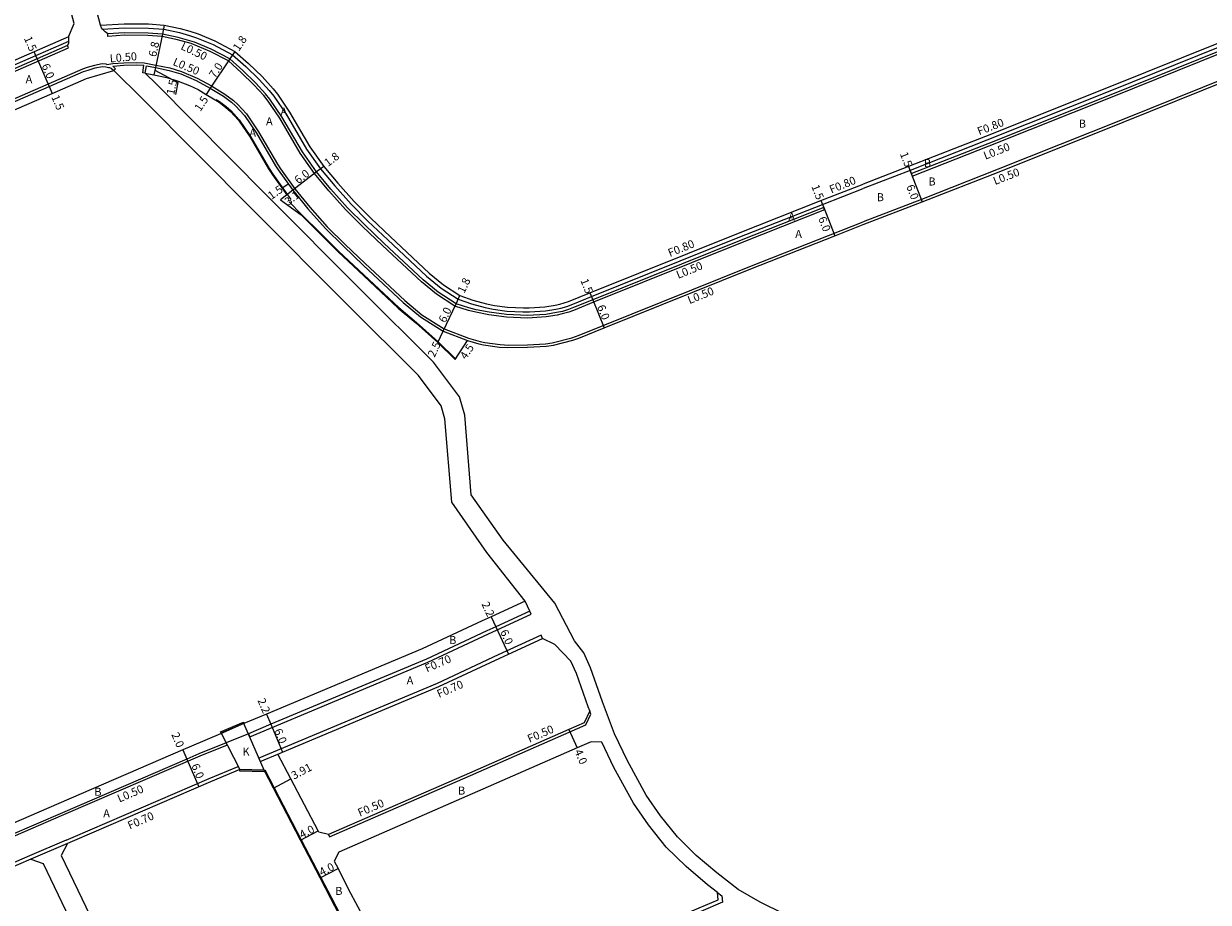
# Model space of a CAD drawing. Units: metres. Extents: x -8004 to -3995, y -111000 to -108000.
# Drawn here: x -6850 to -6614, y -109626 to -109451 of the extents above; entities that cross this region are included whole.
import ezdxf

# ---------------------------------------------------------------- set-up
doc = ezdxf.new("R2010")
doc.units = ezdxf.units.M
doc.header["$LTSCALE"] = 2.5
for name, color, linetype in [('側溝・桝', 7, 'Continuous'), ('幅員', 7, 'Continuous'), ('歩道・分離帯・安全施設', 7, 'Continuous'), ('舗装', 7, 'Continuous'), ('道路', 7, 'Continuous')]:
    doc.layers.add(name, color=color, linetype=linetype)

msp = doc.modelspace()

# ---------------------------------------------------------------- linework, layer by layer
at = {"layer": '側溝・桝', "flags": 128}
for points in [[(-6834.02, -109451.89), (-6829.7, -109451.6), (-6824.92, -109451.66), (-6821.87, -109451.89), (-6818.75, -109452.56), (-6816.72, -109453.12), (-6815.34, -109453.58), (-6812.05, -109454.96), (-6808.18, -109456.97), (-6805.53, -109459.33), (-6802.85, -109461.9), (-6800.86, -109464.1), (-6799.97, -109465.19), (-6797.51, -109468.82), (-6793.45, -109475.75), (-6790.65, -109479.68), (-6787.85, -109483.07), (-6784.59, -109486.74), (-6781.24, -109490.08), (-6777.3, -109493.81), (-6769.56, -109501.04), (-6766.7, -109503.43), (-6763.3, -109505.64), (-6760.63, -109506.57), (-6757.89, -109507.29), (-6756.35, -109507.62), (-6753.58, -109507.98), (-6750.42, -109508.14), (-6749.09, -109508.16), (-6745.94, -109507.97), (-6743.85, -109507.61), (-6742.84, -109507.4), (-6741.66, -109507.05), (-6740.49, -109506.62), (-6736.79, -109505.11), (-6707.57, -109493.34), (-6690.83, -109486.75), (-6682.75, -109483.58)], [(-6690.39, -109487.87), (-6707.13, -109494.46), (-6736.34, -109506.22), (-6740.35, -109507.86), (-6741.25, -109508.19), (-6742.58, -109508.57), (-6743.63, -109508.79), (-6745.8, -109509.16), (-6749.5, -109509.39), (-6753.69, -109509.18), (-6757.18, -109508.72), (-6759.76, -109508.21), (-6761.22, -109507.87), (-6763.93, -109507), (-6767.58, -109504.65), (-6770.56, -109502.16), (-6778.33, -109494.91), (-6782.29, -109491.15), (-6785.69, -109487.77), (-6788.99, -109484.05), (-6791.84, -109480.59), (-6794.71, -109476.57), (-6798.78, -109469.62), (-6801.09, -109466.21), (-6801.97, -109465.11), (-6803.92, -109462.96), (-6806.47, -109460.49), (-6809.01, -109458.21), (-6812.62, -109456.3), (-6816.4, -109454.77), (-6819.11, -109454.02), (-6822.2, -109453.35), (-6825, -109453.16), (-6829.66, -109453.1), (-6832.95, -109453.33), (-6832.99, -109452.83)], [(-6840.81, -109454.32), (-6874.43, -109468.95), (-6894.66, -109477.83), (-6922.74, -109489.83), (-6925.91, -109488.41)], [(-6922.09, -109490.31), (-6921.88, -109490.77), (-6894.19, -109478.93), (-6873.95, -109470.05), (-6840.79, -109455.63), (-6840.99, -109455.17)], [(-6833.18, -109458.9), (-6832, -109458.75), (-6829.82, -109458.56), (-6827.29, -109458.51), (-6825.73, -109458.57)], [(-6832.01, -109459.27), (-6831.96, -109459.26), (-6831.91, -109459.24), (-6829.79, -109459.06), (-6827.29, -109459.01), (-6825.8, -109459.07)], [(-6831.77, -109460.14), (-6831.43, -109459.78)], [(-6606.08, -109459.8), (-6609.79, -109461.3), (-6631.18, -109469.91), (-6655.87, -109479.78), (-6671.15, -109485.76), (-6682.75, -109490.24)], [(-6690.39, -109487.87), (-6690.57, -109487.41)], [(-6805.03, -109592.09), (-6804.76, -109592.73), (-6769.3, -109577.88), (-6757.27, -109572.25), (-6748.76, -109568.33), (-6749.06, -109567.69)], [(-6746.49, -109573.12), (-6746.79, -109572.48), (-6755.33, -109576.42), (-6767.44, -109582.09), (-6802.97, -109596.97), (-6802.7, -109597.61), (-6799.19, -109596.14)], [(-6789.08, -109612.17), (-6788.88, -109612.63), (-6760.83, -109600.41), (-6737.88, -109590.32), (-6736.87, -109588.22), (-6737.12, -109587.57)], [(-6809.23, -109594.35), (-6814.68, -109596.58), (-6841.77, -109608.27), (-6867.64, -109619.43), (-6869.79, -109618.56), (-6870.08, -109617.9)], [(-6809.23, -109594.35), (-6809.46, -109593.9)], [(-6841.3, -109613.29), (-6839.87, -109612.68), (-6812.82, -109601), (-6807.03, -109598.63), (-6806.71, -109599.25)], [(-6841.3, -109613.29), (-6848.57, -109616.43)], [(-6841.02, -109613.94), (-6848.29, -109617.07)], [(-6848.57, -109616.43), (-6867.35, -109624.53), (-6867.08, -109625.18), (-6865.07, -109624.31)], [(-6711.73, -109623.68), (-6710.86, -109624.36), (-6710.73, -109625.63), (-6715.01, -109627.47), (-6739.42, -109637.95), (-6769.3, -109650.71), (-6769.58, -109650.83), (-6769.89, -109650.09)]]:
    msp.add_lwpolyline(points, dxfattribs=at)
at = {"layer": '側溝・桝'}
for points in [[(-6607.05, -109453.51), (-6612.11, -109455.55), (-6633.34, -109464.09), (-6658.1, -109474), (-6673.41, -109479.99), (-6682.75, -109483.58)], [(-6673.15, -109480.64), (-6672.97, -109481.11), (-6657.66, -109475.12), (-6632.85, -109465.19), (-6611.66, -109456.66), (-6606.64, -109454.64)], [(-6833.18, -109458.9), (-6833.32, -109458.87), (-6834.13, -109458.81), (-6835.65, -109459.11), (-6837.07, -109459.55), (-6838.02, -109459.87), (-6871.95, -109474.63), (-6892.2, -109483.52), (-6920.36, -109495.56), (-6920.17, -109496.02)], [(-6831.43, -109459.78), (-6832.01, -109459.27)], [(-6825.54, -109460.62), (-6826.04, -109460.58), (-6825.8, -109459.07)], [(-6825.73, -109458.57), (-6823.43, -109459.02), (-6820.65, -109459.61), (-6818.31, -109460.34), (-6815.19, -109461.67), (-6812.36, -109463.19), (-6809.69, -109464.81), (-6808.01, -109466.07), (-6807.11, -109466.88), (-6805.4, -109468.77), (-6803.01, -109472.3), (-6799.23, -109478.75), (-6798.63, -109479.69), (-6795.81, -109483.63), (-6792.79, -109487.31), (-6789.32, -109491.2), (-6785.78, -109494.73), (-6781.76, -109498.54), (-6773.88, -109505.91), (-6770.51, -109508.72), (-6766.06, -109511.52), (-6761.26, -109513.39), (-6758.9, -109514.06), (-6758, -109514.24), (-6754.95, -109514.67), (-6753.2, -109514.77), (-6749.49, -109514.7), (-6745.92, -109514.48), (-6744.56, -109514.29), (-6740.68, -109513.31), (-6739.2, -109512.79), (-6734.46, -109510.86), (-6705.28, -109499.1), (-6682.75, -109490.24)]]:
    msp.add_lwpolyline(points, dxfattribs=at)
at = {"layer": '幅員', "flags": 128}
for points in [[(-6822.13, -109452.86), (-6823.52, -109459.51)], [(-6821.76, -109451.09), (-6822.13, -109452.86)], [(-6847.05, -109457.8), (-6847.65, -109456.43)], [(-6807.73, -109456.3), (-6808.72, -109457.8)], [(-6847.05, -109457.8), (-6844.66, -109463.31)], [(-6823.52, -109459.51), (-6823.83, -109460.98)], [(-6823.65, -109460.08), (-6819.04, -109462.49), (-6819.55, -109464.87)], [(-6808.72, -109457.8), (-6812.61, -109463.62)], [(-6844.66, -109463.31), (-6844.06, -109464.68)], [(-6812.61, -109463.62), (-6813.44, -109464.87)], [(-6791.44, -109480.28), (-6796.21, -109483.94)], [(-6790.01, -109479.19), (-6791.44, -109480.28)], [(-6673.7, -109479.25), (-6673.15, -109480.64)], [(-6673.15, -109480.64), (-6670.96, -109486.23)], [(-6798.36, -109483.51), (-6797.14, -109482.64)], [(-6796.21, -109483.94), (-6798.63, -109485.87)], [(-6691.12, -109486.01), (-6690.57, -109487.41)], [(-6690.57, -109487.41), (-6688.37, -109492.99)], [(-6737.09, -109504.37), (-6736.52, -109505.76)], [(-6766.29, -109511.97), (-6763.72, -109506.55)], [(-6763.72, -109506.55), (-6762.95, -109504.92)], [(-6736.52, -109505.76), (-6734.26, -109511.31)], [(-6767.35, -109514.23), (-6766.29, -109511.97)], [(-6763.91, -109517.61), (-6761.42, -109513.87)], [(-6756.74, -109568.81), (-6755.82, -109570.81)], [(-6755.82, -109570.81), (-6753.3, -109576.26)], [(-6801.43, -109588.19), (-6800.58, -109590.22)], [(-6800.58, -109590.22), (-6798.26, -109595.75)], [(-6741.25, -109591.26), (-6739.64, -109594.92)], [(-6818.04, -109595.3), (-6817.25, -109597.14)], [(-6817.25, -109597.14), (-6814.87, -109602.65)], [(-6800.05, -109602.92), (-6796.59, -109601.1)], [(-6794.68, -109613.29), (-6791.14, -109611.42)], [(-6790.73, -109620.77), (-6787.19, -109618.92)]]:
    msp.add_lwpolyline(points, dxfattribs=at)
at = {"layer": '歩道・分離帯・安全施設', "flags": 128}
for points in [[(-6691.12, -109486.01), (-6690.83, -109486.75), (-6690.57, -109487.41), (-6707.31, -109493.99), (-6736.52, -109505.76), (-6740.32, -109507.31), (-6741.32, -109507.68), (-6742.56, -109508.06), (-6743.72, -109508.3), (-6745.86, -109508.67), (-6749.5, -109508.89), (-6753.65, -109508.68), (-6757.1, -109508.22), (-6759.71, -109507.71), (-6761.2, -109507.35), (-6763.72, -109506.55), (-6767.28, -109504.25), (-6770.23, -109501.79), (-6777.98, -109494.54), (-6781.94, -109490.79), (-6785.32, -109487.42), (-6788.61, -109483.73), (-6791.44, -109480.28), (-6794.29, -109476.3), (-6798.35, -109469.36), (-6800.75, -109465.82), (-6801.64, -109464.73), (-6803.56, -109462.61), (-6806.13, -109460.12), (-6808.72, -109457.8), (-6812.41, -109455.85), (-6815.75, -109454.49), (-6817.12, -109454.05), (-6818.99, -109453.53), (-6822.13, -109452.86), (-6824.98, -109452.66), (-6829.67, -109452.6), (-6832.99, -109452.83), (-6833.54, -109452.43), (-6833.87, -109452.12), (-6834.02, -109451.89), (-6834.22, -109451.61), (-6834.46, -109451.12)], [(-6825.54, -109460.62), (-6825.31, -109459.16), (-6823.52, -109459.51), (-6820.78, -109460.1), (-6818.49, -109460.81), (-6815.41, -109462.12), (-6812.61, -109463.62), (-6809.97, -109465.23), (-6808.35, -109466.44), (-6807.57, -109467.12), (-6805.8, -109469.08), (-6803.43, -109472.56), (-6799.62, -109479.08), (-6799.09, -109479.91), (-6796.21, -109483.94), (-6793.17, -109487.63), (-6789.69, -109491.54), (-6786.13, -109495.09), (-6782.11, -109498.9), (-6774.21, -109506.28), (-6770.81, -109509.12), (-6766.29, -109511.97), (-6761.42, -109513.87)], [(-6811.44, -109465.91), (-6810.77, -109466.31), (-6809.47, -109467.29), (-6808.45, -109468.16), (-6806.86, -109469.92), (-6804.57, -109473.28), (-6800.87, -109479.61), (-6800.13, -109480.77), (-6796.56, -109485.76)], [(-6796.89, -109486.26), (-6794.43, -109488.76), (-6790.68, -109492.47), (-6787.07, -109496.06), (-6783.04, -109499.88), (-6775.1, -109507.3), (-6771.59, -109510.23), (-6767.25, -109514.12), (-6763.83, -109517.49)], [(-6749.06, -109567.69), (-6749.98, -109565.69)], [(-6749.06, -109567.69), (-6755.82, -109570.81), (-6757.56, -109571.62), (-6769.59, -109577.24), (-6800.58, -109590.22), (-6805.03, -109592.09), (-6809.46, -109593.9), (-6814.88, -109596.12), (-6817.25, -109597.14), (-6841.97, -109607.81), (-6862.99, -109616.88), (-6867.65, -109618.89), (-6870.08, -109617.9), (-6871.73, -109614.04)], [(-6801.77, -109599.31), (-6799.92, -109602.85), (-6794.55, -109613.22), (-6790.6, -109620.7), (-6788.46, -109624.79), (-6779.3, -109642.49)]]:
    msp.add_lwpolyline(points, dxfattribs=at)
at = {"layer": '歩道・分離帯・安全施設'}
for points in [[(-6840.79, -109453.44), (-6840.79, -109454.07), (-6840.81, -109454.32), (-6840.83, -109454.66), (-6840.99, -109455.17), (-6847.05, -109457.8), (-6874.15, -109469.59), (-6894.38, -109478.47), (-6918.06, -109488.59), (-6922.09, -109490.31), (-6922.75, -109490.6)], [(-6673.7, -109479.25), (-6673.41, -109479.99), (-6673.15, -109480.64), (-6657.85, -109474.65), (-6633.04, -109464.73), (-6611.84, -109456.2), (-6606.81, -109454.17)], [(-6920.17, -109496.02), (-6915.7, -109494.11), (-6892, -109483.98), (-6871.75, -109475.09), (-6844.66, -109463.31), (-6837.84, -109460.34), (-6836.91, -109460.03), (-6835.53, -109459.59), (-6834.1, -109459.31), (-6833.4, -109459.36), (-6832.84, -109459.49), (-6832.62, -109459.54), (-6832.31, -109459.67), (-6831.77, -109460.14)]]:
    msp.add_lwpolyline(points, dxfattribs=at)
at = {"layer": '道路', "flags": 128}
for points in [[(-6840.79, -109453.44), (-6839.65, -109450.74), (-6840.85, -109446.31)], [(-6834.46, -109451.12), (-6835.73, -109446.31)], [(-6834.46, -109451.12), (-6829.72, -109450.8), (-6824.89, -109450.86), (-6821.76, -109451.09), (-6818.56, -109451.78), (-6816.69, -109452.3), (-6815.02, -109452.85), (-6811.71, -109454.23), (-6807.73, -109456.3), (-6804.98, -109458.74), (-6802.28, -109461.34), (-6800.12, -109463.73), (-6799.26, -109464.82), (-6796.83, -109468.4), (-6792.78, -109475.32), (-6790.01, -109479.19), (-6787.24, -109482.55), (-6784.01, -109486.19), (-6780.69, -109489.5), (-6776.75, -109493.23), (-6769.03, -109500.44), (-6766.23, -109502.79), (-6762.95, -109504.92), (-6760.39, -109505.8), (-6757.68, -109506.52), (-6756.06, -109506.85), (-6753.51, -109507.19), (-6750.27, -109507.35), (-6749.19, -109507.37), (-6746.03, -109507.17), (-6744, -109506.82), (-6743.07, -109506.63), (-6741.36, -109506.11), (-6737.09, -109504.37), (-6707.86, -109492.6), (-6691.12, -109486.01), (-6682.75, -109482.72)], [(-6840.79, -109453.44), (-6847.65, -109456.43), (-6874.75, -109468.21), (-6894.98, -109477.09), (-6918.13, -109486.99), (-6918.65, -109487.21), (-6922.73, -109488.96)], [(-6920.5, -109500.87), (-6919.01, -109497.15), (-6915.11, -109495.49), (-6891.4, -109485.35), (-6875.46, -109478.35), (-6870.85, -109476.33), (-6844.06, -109464.68), (-6837.24, -109461.72), (-6831.77, -109460.14)], [(-6749.98, -109565.69), (-6757.56, -109556.01), (-6764.57, -109546.02), (-6765.94, -109529.43), (-6766.66, -109526.84), (-6771.21, -109520.8), (-6785.4, -109506.68), (-6804.13, -109487.87), (-6826.14, -109465.69), (-6831.77, -109460.14)], [(-6825.54, -109460.62), (-6823.83, -109460.98), (-6821.22, -109461.53), (-6818.98, -109462.23), (-6816.74, -109463.08), (-6815.04, -109463.92), (-6813.44, -109464.87), (-6810.86, -109466.44), (-6809.56, -109467.41), (-6808.55, -109468.27), (-6806.98, -109470.01), (-6804.7, -109473.36), (-6801, -109479.69), (-6800.25, -109480.86), (-6797.38, -109484.87), (-6798.63, -109485.87), (-6794.53, -109488.87), (-6790.78, -109492.57), (-6787.17, -109496.17), (-6783.14, -109499.99), (-6775.2, -109507.41), (-6771.69, -109510.34), (-6767.35, -109514.23), (-6763.91, -109517.61)], [(-6698.51, -109627.96), (-6703.22, -109625.59), (-6707.56, -109623.12), (-6711.81, -109619.81), (-6715.93, -109616.32), (-6719.67, -109612.64), (-6723.05, -109608.45), (-6725.87, -109604.35), (-6729.64, -109597.47), (-6732.19, -109592.11), (-6734.61, -109585.73), (-6736.99, -109578.98), (-6738.31, -109576.02), (-6740.17, -109573.63), (-6744.03, -109566.15), (-6754.37, -109553.59), (-6760.72, -109544.55), (-6761.99, -109528.73), (-6763.01, -109525.04), (-6768.19, -109518.17), (-6782.58, -109503.85), (-6801.4, -109484.94), (-6823.32, -109462.85), (-6825.54, -109460.62)], [(-6763.91, -109517.61), (-6761.42, -109513.87), (-6759.21, -109514.49), (-6758.23, -109514.71), (-6755.06, -109515.16), (-6753.46, -109515.27), (-6749.47, -109515.2), (-6745.75, -109514.97), (-6744.35, -109514.75), (-6740.51, -109513.78), (-6739.28, -109513.37), (-6734.27, -109511.32), (-6734.26, -109511.31), (-6705.09, -109499.57), (-6688.37, -109492.99), (-6682.75, -109490.78)], [(-6749.98, -109565.69), (-6756.74, -109568.81), (-6758.49, -109569.62), (-6770.48, -109575.23), (-6801.43, -109588.19), (-6805.9, -109590.06), (-6810.59, -109592.09), (-6816.33, -109594.57), (-6818.04, -109595.3), (-6842.76, -109605.98), (-6863.78, -109615.04), (-6871.73, -109614.04)], [(-6737.12, -109587.57), (-6738.25, -109589.94), (-6741.25, -109591.26), (-6761.03, -109599.95), (-6789.08, -109612.17), (-6791.01, -109611.67), (-6791.14, -109611.42), (-6796.59, -109601.1), (-6799.19, -109596.14), (-6798.26, -109595.75), (-6767.16, -109582.73), (-6755.03, -109577.06), (-6753.3, -109576.26), (-6746.49, -109573.12)], [(-6737.12, -109587.57), (-6737.43, -109586.76), (-6739.77, -109580.1), (-6740.86, -109577.67), (-6744.08, -109574.32), (-6746.49, -109573.12)], [(-6734.71, -109593.8), (-6736.82, -109593.68), (-6739.64, -109594.92), (-6759.43, -109603.62), (-6787.05, -109615.65), (-6787.97, -109617.43), (-6787.19, -109618.92), (-6785.18, -109622.98), (-6771.73, -109648.07), (-6770.59, -109650.39), (-6769.89, -109650.09), (-6769.62, -109649.97), (-6739.74, -109637.21), (-6715.33, -109626.73), (-6711.58, -109625.13), (-6711.73, -109623.68)], [(-6711.73, -109623.68), (-6713.7, -109622.15), (-6717.95, -109618.54), (-6721.9, -109614.66), (-6725.46, -109610.24), (-6728.43, -109605.92), (-6732.31, -109598.84), (-6734.71, -109593.8)], [(-6801.78, -109664.18), (-6793.95, -109660.84), (-6781.09, -109655.35), (-6777.74, -109653.92), (-6775.46, -109650.27), (-6775.59, -109649.98), (-6788.6, -109624.86), (-6790.73, -109620.77), (-6794.68, -109613.29), (-6800.05, -109602.92), (-6801.9, -109599.38), (-6806.71, -109599.25), (-6812.55, -109601.65), (-6839.59, -109613.32), (-6841.02, -109613.94)], [(-6841.02, -109613.94), (-6842.28, -109616.34), (-6827.46, -109647.1)], [(-6848.29, -109617.07), (-6860.61, -109622.39), (-6865.07, -109624.31), (-6866.32, -109627.03)], [(-6848.29, -109617.07), (-6845.83, -109617.91), (-6831.07, -109648.82)]]:
    msp.add_lwpolyline(points, dxfattribs=at)
at = {"layer": '道路'}
for points in [[(-6607.34, -109452.76), (-6612.4, -109454.8), (-6633.64, -109463.35), (-6658.39, -109473.26), (-6673.7, -109479.25)], [(-6670.96, -109486.23), (-6655.68, -109480.25), (-6631, -109470.37), (-6609.6, -109461.76)], [(-6673.7, -109479.25), (-6682.75, -109482.72)], [(-6682.75, -109490.78), (-6670.96, -109486.23)]]:
    msp.add_lwpolyline(points, dxfattribs=at)
at = {"layer": '道路', "flags": 128}
for points in [[(-6810.55, -109591.74), (-6806.02, -109589.79), (-6805.9, -109590.06), (-6810.43, -109592.02)], [(-6810.43, -109592.02), (-6806.71, -109599.25), (-6801.9, -109599.38), (-6805.9, -109590.06)], [(-6806.71, -109599.55), (-6806.71, -109599.25), (-6801.9, -109599.38), (-6801.91, -109599.68)]]:
    msp.add_lwpolyline(points, close=True, dxfattribs=at)

# ---------------------------------------------------------------- texts
at = {"layer": '側溝・桝'}
for s, rotation, p in [('L0.50', 334.6543, (-6818.62, -109455.83)), ('L0.50', 4.9902, (-6832.53, -109458.52)), ('L0.50', 337.0302, (-6820.18, -109458.97)), ('F0.80', 21.3758, (-6659.64, -109473.04)), ('L0.50', 21.3758, (-6658.42, -109477.88)), ('F0.80', 21.9402, (-6689.06, -109484.61)), ('L0.50', 21.3758, (-6656.49, -109482.92)), ('F0.80', 21.9402, (-6721.17, -109497.23)), ('L0.50', 21.9402, (-6719.52, -109501.59)), ('L0.50', 21.9402, (-6717.27, -109506.62)), ('F0.70', 23.3261, (-6769.5, -109579.93)), ('F0.70', 23.3261, (-6767.1, -109585)), ('F0.50', 23.3261, (-6749.1, -109593.92)), ('L0.50', 23.3261, (-6830.68, -109605.81)), ('F0.50', 23.3261, (-6782.85, -109608.64)), ('F0.70', 23.3261, (-6828.63, -109611.18))]:
    msp.add_text(s, height=1.6, rotation=rotation, dxfattribs=at).set_placement(p)
at = {"layer": '幅員'}
for s, rotation, p in [('1.5', 293.5078, (-6849.71, -109453.7)), ('6.8', 78.1276, (-6823.36, -109457.51)), ('1.8', 56.2919, (-6806.91, -109456.4)), ('6.0', 293.5078, (-6846.19, -109459.15)), ('7.0', 56.2919, (-6811.67, -109461.77)), ('1.5', 78.1276, (-6819.79, -109465.07)), ('1.5', 293.5078, (-6844.25, -109465.39)), ('1.5', 56.2919, (-6814.58, -109468.4)), ('1.8', 37.3533, (-6789.18, -109479.34)), ('1.5', 291.3769, (-6675.45, -109476.68)), ('6.0', 37.4941, (-6795.1, -109482.78)), ('1.5', 35.5909, (-6800.44, -109485.9)), ('1.5', 291.4754, (-6693.07, -109483.18)), ('6.0', 291.3757, (-6674.19, -109483.18)), ('3.1', 38.5796, (-6797.04, -109487.08)), ('6.0', 291.4754, (-6691.71, -109489.55)), ('1.8', 64.6619, (-6762.08, -109504.59)), ('1.5', 292.0708, (-6739.02, -109501.89)), ('6.0', 64.6619, (-6765.84, -109510.44)), ('6.0', 292.2015, (-6735.7, -109507.12)), ('2.5', 64.6619, (-6767.99, -109517.31)), ('4.5', 56.3432, (-6761.73, -109517.76)), ('2.2', 294.7111, (-6758.7, -109566.27)), ('6.0', 294.765, (-6755, -109571.82)), ('2.2', 292.7195, (-6803.25, -109585.44)), ('2.0', 293.35, (-6820.39, -109592.25)), ('6.0', 292.7195, (-6799.94, -109591.47)), ('4.0', 293.7212, (-6740.21, -109595.61)), ('6.0', 293.3502, (-6816.41, -109598.45)), ('3.91', 27.802, (-6795.96, -109601.26)), ('4.0', 27.8199, (-6794.37, -109613.02)), ('4.0', 27.5645, (-6790.43, -109620.49))]:
    msp.add_text(s, height=1.6, rotation=rotation, dxfattribs=at).set_placement(p)
at = {"layer": '舗装'}
for s, p in [('A', (-6849.33, -109462.64)), ('A', (-6801.51, -109471.03)), ('A', (-6798.64, -109469.08)), ('A', (-6804.83, -109473.31)), ('B', (-6639.83, -109471.49)), ('B', (-6670.66, -109479.35)), ('B', (-6669.75, -109483)), ('B', (-6680.03, -109486.12)), ('A', (-6697.61, -109490.02)), ('A', (-6696.24, -109493.43)), ('B', (-6765.09, -109574.25)), ('A', (-6773.54, -109582.29)), ('K', (-6806.2, -109596.45)), ('B', (-6835.66, -109604.44)), ('B', (-6763.32, -109604.22)), ('A', (-6833.9, -109608.76)), ('B', (-6787.74, -109624.18))]:
    msp.add_text(s, height=1.6, dxfattribs=at).set_placement(p)

doc.saveas('drawing.dxf')
